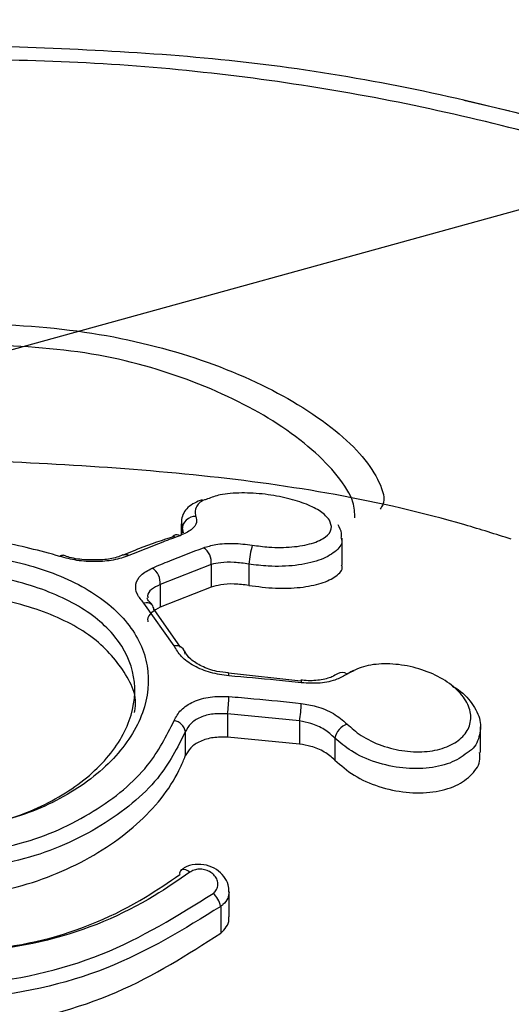
# Model space of a CAD drawing. Units: millimetres. Extents: x 292 to 10204, y 2025 to 14138.
# Drawn here: x 4068 to 4080, y 9375 to 9398 of the extents above; entities that cross this region are included whole.
import ezdxf

# ---------------------------------------------------------------- set-up
doc = ezdxf.new("R2010")
doc.units = ezdxf.units.MM
doc.linetypes.add('ACAD_ISO03W100', pattern=[30, 12, -18])
doc.layers.add('HERNI_PRVEK', color=4, linetype='Continuous')
doc.layers.add('ZALOZENI', color=6, linetype='Continuous')
doc.layers.add('KOTY', color=7, linetype='Continuous', lineweight=13)
doc.styles.add('arial', font='arial.ttf')
doc.dimstyles.new('KOTY_50', dxfattribs={"dimtxt": 110, "dimasz": 50, "dimexe": 50, "dimexo": 50, "dimgap": 30, "dimtad": 1, "dimdec": 0, "dimrnd": 10, "dimdsep": 46, "dimtxsty": 'arial', "dimblk": 'ARCHTICK', "dimcen": -1.5, "dimclrt": 2, "dimadec": 0, "dimazin": 0, "dimtfac": 0.63, "dimtdec": 0, "dimtix": 1, "dimtmove": 2, "dimatfit": 3, "dimldrblk": 'KOTA', "dimfxl": 400, "dimfxlon": 1, "dimtfill": 1, "dimtolj": 1, "dimtzin": 0, "dimarcsym": 0})

# ---------------------------------------------------------------- blocks, each defined once
blk = doc.blocks.new('_ArchTick')
at = {"color": 0, "linetype": 'ByBlock', "const_width": 0.15}
blk.add_lwpolyline([(-0.5, -0.5), (0.5, 0.5)], dxfattribs=at)
blk = doc.blocks.new('*D32')
at = {"layer": 'Defpoints', "color": 0, "linetype": 'ACAD_ISO03W100', "ltscale": 3, "transparency": 16777216}
for p in [(8422.812, 13715.654), (8422.812, 13715.654), (389.916, 7002.46)]:
    blk.add_point(p, dxfattribs=at)
at = {"layer": 'KOTY', "color": 0, "linetype": 'ACAD_ISO03W100', "lineweight": -2, "ltscale": 3, "transparency": 16777216}
for p, q in [((8422.812, 13715.654), (8390.749, 13754.02)), ((8422.812, 13715.654), (7988.976, 13353.092)), ((389.916, 7002.46), (7633.527, 13056.039)), ((389.916, 7002.46), (421.979, 6964.094))]:
    blk.add_line(p, q, dxfattribs=at)
at = {"layer": 'KOTY', "color": 0, "linetype": 'ACAD_ISO03W100', "lineweight": -2, "ltscale": 3, "transparency": 16777216, "xscale": 50, "yscale": 50, "zscale": 50}
for p, rotation in [((8422.812, 13715.654), 39.88593940992079), ((389.916, 7002.46), 219.8859394099208)]:
    blk.add_blockref('_ArchTick', p, dxfattribs=dict(at, rotation=rotation))
at = {"layer": 'KOTY', "color": 2, "linetype": 'ACAD_ISO03W100', "ltscale": 3, "transparency": 16777216, "insert": (7814.458, 13200.729), "char_height": 110, "attachment_point": 5, "rotation": 39.8859, "style": 'arial', "bg_fill": 3, "box_fill_scale": 1.1, "bg_fill_color": 256, "bg_fill_true_color": 13158600, "bg_fill_transparency": 0}
blk.add_mtext('\\A1;10470', dxfattribs=at)
blk = doc.blocks.new('KOTA')
for p, q in [((-75, -75), (75, 75)), ((0, 75), (0, -75)), ((-75, 0), (75, 0))]:
    blk.add_line(p, q)
blk = doc.blocks.new('*D40')
at = {"layer": 'Defpoints', "color": 0, "transparency": 16777216}
for p in [(2738.678, 9854.102), (4538.677, 9354.577), (4538.677, 9354.577)]:
    blk.add_point(p, dxfattribs=at)
at = {"layer": 'KOTY', "color": 0, "lineweight": -2, "transparency": 16777216}
for p, q in [((2738.678, 9854.102), (2752.048, 9902.281)), ((2738.678, 9854.102), (3490.075, 9645.579)), ((4538.677, 9354.577), (3854.087, 9544.56)), ((4538.677, 9354.577), (4552.048, 9402.756))]:
    blk.add_line(p, q, dxfattribs=at)
at = {"layer": 'KOTY', "color": 0, "lineweight": -2, "transparency": 16777216, "xscale": 50, "yscale": 50, "zscale": 50}
for p, rotation in [((2738.678, 9854.102), 164.4899275383814), ((4538.677, 9354.577), 344.4899275383813)]:
    blk.add_blockref('_ArchTick', p, dxfattribs=dict(at, rotation=rotation))
at = {"layer": 'KOTY', "color": 2, "transparency": 16777216, "insert": (3670.522, 9589.45), "char_height": 110, "attachment_point": 5, "rotation": 344.4899, "style": 'arial', "bg_fill": 3, "box_fill_scale": 1.1, "bg_fill_color": 256, "bg_fill_true_color": 13158600, "bg_fill_transparency": 0}
blk.add_mtext('\\A1;1870', dxfattribs=at)
blk = doc.blocks.new('*D41')
at = {"layer": 'Defpoints', "color": 0, "transparency": 16777216}
for p in [(2737.187, 9854.408), (2736.404, 9850.599), (4995.988, 9386.071)]:
    blk.add_point(p, dxfattribs=at)
at = {"layer": 'KOTY', "color": 0, "lineweight": -2, "transparency": 16777216}
for p, q in [((2737.187, 9854.408), (2747.255, 9903.384)), ((4996.771, 9389.881), (2737.187, 9854.408)), ((4996.771, 9389.881), (5006.84, 9438.856))]:
    blk.add_line(p, q, dxfattribs=at)
at = {"layer": 'KOTY', "color": 0, "lineweight": -2, "transparency": 16777216, "xscale": 50, "yscale": 50, "zscale": 50}
for p, rotation in [((2737.187, 9854.408), 168.3829300399903), ((4996.771, 9389.881), 348.3829300399903)]:
    blk.add_blockref('_ArchTick', p, dxfattribs=dict(at, rotation=rotation))
at = {"layer": 'KOTY', "color": 2, "transparency": 16777216, "insert": (3759.207, 9738), "char_height": 110, "attachment_point": 5, "rotation": 348.3829, "style": 'arial', "bg_fill": 3, "box_fill_scale": 1.1, "bg_fill_color": 256, "bg_fill_true_color": 13158600, "bg_fill_transparency": 0}
blk.add_mtext('\\A1;2310', dxfattribs=at)
blk = doc.blocks.new('*D44')
at = {"layer": 'Defpoints', "color": 0, "transparency": 16777216}
for p in [(5738.831, 9851.54), (3938.677, 9354.577), (3938.677, 9354.577)]:
    blk.add_point(p, dxfattribs=at)
at = {"layer": 'KOTY', "color": 0, "lineweight": -2, "transparency": 16777216}
for p, q in [((5738.831, 9851.54), (5725.526, 9899.738)), ((5738.831, 9851.54), (3938.677, 9354.577)), ((3938.677, 9354.577), (3925.372, 9402.774))]:
    blk.add_line(p, q, dxfattribs=at)
at = {"layer": 'KOTY', "color": 0, "lineweight": -2, "transparency": 16777216, "xscale": 50, "yscale": 50, "zscale": 50}
for p, rotation in [((5738.831, 9851.54), 15.43308521617754), ((3938.677, 9354.577), 195.4330852161775)]:
    blk.add_blockref('_ArchTick', p, dxfattribs=dict(at, rotation=rotation))
at = {"layer": 'KOTY', "color": 2, "transparency": 16777216, "insert": (4891.129, 9717.272), "char_height": 110, "attachment_point": 5, "rotation": 15.4331, "style": 'arial', "bg_fill": 3, "box_fill_scale": 1.1, "bg_fill_color": 256, "bg_fill_true_color": 13158600, "bg_fill_transparency": 0}
blk.add_mtext('\\A1;1870', dxfattribs=at)

msp = doc.modelspace()

# ---------------------------------------------------------------- dimensions: what is measured, and where the dimension line sits
at = {"layer": 'KOTY', "linetype": 'ACAD_ISO03W100', "ltscale": 3}
dim = msp.add_linear_dim(base=(8422.812, 13715.654), p1=(389.916, 7002.46), p2=(8422.812, 13715.654), angle=39.8859, dimstyle='KOTY_50', dxfattribs=at)
dim.commit()
dim.dimension.update_dxf_attribs({"geometry": '*D32', "text_midpoint": (7814.458, 13200.729), "dimtype": 161})

# ---------------------------------------------------------------- next in the draw order: linework, layer by layer
at = {"layer": 'HERNI_PRVEK'}
for p, q in [((4079.528, 9395.864), (4078.434, 9396.118)), ((4071.712, 9386.049), (4071.712, 9385.789)), ((4071.737, 9385.919), (4071.741, 9386.048)), ((4071.746, 9385.83), (4071.737, 9385.919)), ((4071.737, 9385.919), (4071.737, 9385.846)), ((4075.541, 9385.068), (4075.541, 9385.711)), ((4070.623, 9385.425), (4070.335, 9385.306)), ((4070.334, 9385.308), (4070.328, 9385.306)), ((4072.422, 9385.084), (4071.212, 9384.606)), ((4072.422, 9385.084), (4072.422, 9384.543)), ((4073.319, 9385.094), (4073.319, 9384.588)), ((4071.212, 9384.606), (4071.212, 9384.067)), ((4072.422, 9384.543), (4071.212, 9384.067)), ((4071.545, 9383.15), (4070.827, 9384.168)), ((4071.061, 9384.011), (4071.69, 9383.121)), ((4074.555, 9382.306), (4072.841, 9382.498)), ((4075.65, 9382.483), (4075.827, 9382.566)), ((4074.558, 9382.333), (4074.56, 9382.333)), ((4072.816, 9381.53), (4072.816, 9380.975)), ((4074.527, 9381.365), (4072.816, 9381.53)), ((4074.527, 9381.365), (4074.527, 9380.811)), ((4078.834, 9380.612), (4078.834, 9381.221)), ((4071.811, 9381.104), (4071.811, 9380.53)), ((4074.527, 9380.811), (4072.816, 9380.975)), ((4075.366, 9380.957), (4075.366, 9380.434)), ((4072.854, 9376.707), (4072.854, 9377.303)), ((4072.652, 9376.954), (4072.652, 9376.316))]:
    msp.add_line(p, q, dxfattribs=at)
at = {"layer": 'HERNI_PRVEK', "flags": 128}
msp.add_lwpolyline([(4074.56, 9382.333), (4074.562, 9382.332), (4074.566, 9382.322), (4074.568, 9382.301), (4074.569, 9382.27)], dxfattribs=at)
at = {"layer": 'HERNI_PRVEK'}
for centre, radius, start, end in [((4072.046, 9385.917), 0.309, 86.9103, 179.5336), ((4071.612, 9385.639), 0.152, 116.1545, 139.7384), ((4071.611, 9385.63), 0.16, 61.3617, 114.1306), ((4072.033, 9385.147), 0.395, 350.794, 58.3009), ((4076.213, 9384.788), 2.91, 164.8945, 173.9625), ((4068.882, 9385.217), 0.0842, 70.1781, 133.4228), ((4070.391, 9385.16), 0.159, 59.7163, 111.033), ((4070.805, 9384.653), 0.409, 353.4418, 57.8273), ((4070.888, 9383.988), 0.189, 47.1799, 108.5729), ((4070.889, 9384.011), 0.172, 359.785, 42.3817), ((4071.588, 9382.93), 0.224, 5.2382, 101.1068), ((4072.744, 9382.457), 0.106, 348.6695, 23.5213), ((4075.542, 9382.31), 0.204, 55.5677, 122.6907), ((4069.076, 9382.023), 3.772, 352.4829, 358.8131), ((4071.688, 9381.858), 2.881, 350.1543, 358.4458), ((4071.499, 9381.058), 0.316, 8.3486, 81.6716), ((4075.815, 9380.858), 0.46, 110.0593, 167.5495), ((4071.785, 9377.738), 0.11, 131.0374, 194.4752), ((4071.772, 9377.643), 0.189, 39.9052, 108.6086), ((4072.128, 9376.854), 0.533, 10.8148, 50.1091)]:
    msp.add_arc(centre, radius, start, end, dxfattribs=at)
for points, knots in [([(4066.861, 9397.438), (4068.999, 9397.357), (4073.321, 9397.193), (4079.534, 9395.996), (4085.359, 9394.148), (4089.134, 9392.67), (4090.788, 9391.61), (4090.833, 9391.581)], [0, 0, 0, 0, 0.253021, 0.511522, 0.749802, 0.993163, 1, 1, 1, 1]), ([(4100.291, 9380.559), (4100.131, 9381.067), (4099.744, 9382.298), (4098.727, 9384.166), (4096.896, 9386.552), (4094.056, 9389.082), (4089.913, 9391.679), (4084.969, 9393.895), (4079.286, 9395.653), (4073.209, 9396.805), (4068.99, 9397.084), (4066.862, 9397.083), (4066.862, 9397.083)], [0, 0, 0, 0, 0.045689, 0.110691, 0.177254, 0.290931, 0.408632, 0.550583, 0.6955, 0.846132, 0.999999, 1, 1, 1, 1]), ([(4066.862, 9390.795), (4066.862, 9390.795), (4067.843, 9390.799), (4069.818, 9390.632), (4072.475, 9389.928), (4074.681, 9388.875), (4075.951, 9387.828), (4076.458, 9387.029), (4076.583, 9386.6), (4076.47, 9386.436), (4076.447, 9386.402)], [0, 0, 0, 0, 0.000004, 0.177569, 0.354356, 0.54147, 0.749922, 0.858594, 0.970916, 1, 1, 1, 1]), ([(4075.844, 9386.193), (4075.84, 9386.315), (4075.83, 9386.608), (4075.351, 9387.371), (4074.194, 9388.411), (4072.129, 9389.454), (4069.638, 9390.188), (4067.786, 9390.281), (4066.86, 9390.327)], [0, 0, 0, 0, 0.085134, 0.205393, 0.427807, 0.626474, 0.813122, 1, 1, 1, 1]), ([(4079.559, 9385.688), (4079.194, 9385.804), (4076.834, 9386.549), (4072.17, 9387.332), (4067.856, 9387.517), (4065.677, 9387.611)], [0, 0, 0, 0, 0.082934, 0.53685, 1, 1, 1, 1]), ([(4072.21, 9386.625), (4072.088, 9386.576), (4071.859, 9386.485), (4071.682, 9386.158), (4071.734, 9385.944), (4071.759, 9385.839)], [0, 0, 0, 0, 0.370998, 0.690716, 1, 1, 1, 1]), ([(4072.34, 9386.643), (4072.316, 9386.636), (4072.165, 9386.591), (4072.057, 9386.456), (4072.031, 9386.314), (4072.059, 9386.237), (4072.063, 9386.225)], [0, 0, 0, 0, 0.0895971, 0.5440356, 0.9299823, 1, 1, 1, 1]), ([(4075.238, 9386.142), (4075.178, 9386.211), (4075.063, 9386.343), (4074.704, 9386.523), (4074.247, 9386.668), (4073.7, 9386.767), (4073.134, 9386.798), (4072.642, 9386.76), (4072.434, 9386.679), (4072.34, 9386.643)], [0, 0, 0, 0, 0.144824, 0.278295, 0.415356, 0.558594, 0.71115, 0.870644, 1, 1, 1, 1]), ([(4072.063, 9386.225), (4072.072, 9386.179), (4072.095, 9386.07), (4071.982, 9385.905), (4071.786, 9385.815), (4071.687, 9385.77)], [0, 0, 0, 0, 0.268891, 0.634595, 1, 1, 1, 1]), ([(4073.404, 9385.546), (4073.535, 9385.528), (4073.858, 9385.483), (4074.366, 9385.49), (4074.842, 9385.576), (4075.168, 9385.731), (4075.322, 9385.928), (4075.266, 9386.072), (4075.238, 9386.142)], [0, 0, 0, 0, 0.119126, 0.292632, 0.471999, 0.65305, 0.830394, 1, 1, 1, 1]), ([(4075.52, 9385.713), (4075.526, 9385.751), (4075.541, 9385.864), (4075.482, 9385.962), (4075.443, 9386.026)], [0, 0, 0, 0, 0.343107, 1, 1, 1, 1]), ([(4068.825, 9385.278), (4068.353, 9385.408), (4067.369, 9385.681), (4066.257, 9385.723), (4065.678, 9385.745)], [0, 0, 0, 0, 0.479014, 1, 1, 1, 1]), ([(4071.687, 9385.77), (4071.55, 9385.72), (4071.146, 9385.572), (4070.739, 9385.407), (4070.471, 9385.297)], [0, 0, 0, 0, 0.3405573, 1, 1, 1, 1]), ([(4071.554, 9385.752), (4071.269, 9385.662), (4070.961, 9385.566), (4070.647, 9385.435), (4070.623, 9385.425)], [0, 0, 0, 0, 0.922627, 1, 1, 1, 1]), ([(4075.521, 9385.712), (4075.527, 9385.689), (4075.558, 9385.573), (4075.39, 9385.379), (4075.016, 9385.171), (4074.451, 9385.049), (4073.853, 9385.027), (4073.474, 9385.074), (4073.319, 9385.094)], [0, 0, 0, 0, 0.049714, 0.251265, 0.457415, 0.662645, 0.862344, 1, 1, 1, 1]), ([(4071.024, 9384.999), (4071.162, 9385.058), (4071.569, 9385.229), (4071.974, 9385.382), (4072.24, 9385.483)], [0, 0, 0, 0, 0.34107, 1, 1, 1, 1]), ([(4072.24, 9385.483), (4072.335, 9385.511), (4072.542, 9385.573), (4072.953, 9385.601), (4073.253, 9385.565), (4073.404, 9385.546)], [0, 0, 0, 0, 0.297331, 0.648651, 1, 1, 1, 1]), ([(4065.678, 9385.38), (4065.886, 9385.376), (4066.684, 9385.361), (4068.042, 9385.139), (4069.496, 9384.565), (4070.519, 9383.724), (4071.002, 9382.687), (4070.889, 9381.55), (4070.187, 9380.442), (4068.983, 9379.524), (4067.421, 9378.887), (4066.255, 9378.805), (4065.677, 9378.764)], [0, 0, 0, 0, 0.037913, 0.145091, 0.252349, 0.359212, 0.466113, 0.573717, 0.681745, 0.789092, 0.895327, 1, 1, 1, 1]), ([(4070.471, 9385.297), (4070.352, 9385.257), (4070.12, 9385.179), (4069.678, 9385.143), (4069.225, 9385.17), (4068.958, 9385.242), (4068.825, 9385.278)], [0, 0, 0, 0, 0.258984, 0.506434, 0.753136, 1, 1, 1, 1]), ([(4069.613, 9385.197), (4069.56, 9385.196), (4069.374, 9385.191), (4069.115, 9385.232), (4068.961, 9385.286), (4068.914, 9385.303)], [0, 0, 0, 0, 0.217455, 0.760849, 1, 1, 1, 1]), ([(4070.326, 9385.311), (4070.28, 9385.292), (4070.156, 9385.241), (4069.898, 9385.193), (4069.693, 9385.196), (4069.613, 9385.197)], [0, 0, 0, 0, 0.266599, 0.716255, 1, 1, 1, 1]), ([(4065.677, 9378.754), (4066.22, 9378.793), (4067.314, 9378.87), (4068.78, 9379.468), (4069.911, 9380.33), (4070.569, 9381.367), (4070.675, 9382.43), (4070.221, 9383.396), (4069.261, 9384.176), (4067.897, 9384.708), (4066.622, 9384.912), (4065.873, 9384.926), (4065.678, 9384.93)], [0, 0, 0, 0, 0.105021, 0.211468, 0.318786, 0.426549, 0.533768, 0.640346, 0.747091, 0.854464, 0.96195, 1, 1, 1, 1]), ([(4070.827, 9384.168), (4070.766, 9384.237), (4070.637, 9384.385), (4070.614, 9384.62), (4070.731, 9384.842), (4070.926, 9384.947), (4071.024, 9384.999)], [0, 0, 0, 0, 0.228798, 0.484975, 0.742687, 1, 1, 1, 1]), ([(4073.319, 9385.094), (4073.203, 9385.111), (4072.971, 9385.145), (4072.655, 9385.137), (4072.496, 9385.101), (4072.422, 9385.084)], [0, 0, 0, 0, 0.349938, 0.70157, 1, 1, 1, 1]), ([(4073.319, 9384.588), (4073.532, 9384.56), (4073.959, 9384.504), (4074.564, 9384.529), (4075.076, 9384.63), (4075.414, 9384.804), (4075.57, 9384.961), (4075.531, 9385.056), (4075.527, 9385.067)], [0, 0, 0, 0, 0.1868012, 0.3733964, 0.5653392, 0.7655588, 0.9726281, 1, 1, 1, 1]), ([(4071.212, 9384.606), (4071.139, 9384.571), (4070.993, 9384.5), (4070.903, 9384.383), (4070.918, 9384.31), (4070.921, 9384.295)], [0, 0, 0, 0, 0.444734, 0.888814, 1, 1, 1, 1]), ([(4073.319, 9384.588), (4073.203, 9384.602), (4072.972, 9384.632), (4072.656, 9384.611), (4072.496, 9384.564), (4072.422, 9384.543)], [0, 0, 0, 0, 0.351635, 0.702984, 1, 1, 1, 1]), ([(4070.6, 9381.561), (4070.603, 9381.573), (4070.695, 9381.932), (4070.362, 9382.609), (4069.586, 9383.456), (4068.308, 9384.064), (4066.934, 9384.37), (4066.029, 9384.401), (4065.677, 9384.412)], [0, 0, 0, 0, 0.007372, 0.220863, 0.434143, 0.648552, 0.863657, 1, 1, 1, 1]), ([(4071.021, 9384.132), (4070.987, 9384.165), (4070.908, 9384.245), (4070.903, 9384.275), (4070.911, 9384.291), (4070.912, 9384.292)], [0, 0, 0, 0, 0.3975703, 0.945163, 1, 1, 1, 1]), ([(4071.212, 9384.067), (4071.139, 9384.027), (4070.993, 9383.946), (4070.903, 9383.817), (4070.919, 9383.738), (4070.922, 9383.72)], [0, 0, 0, 0, 0.436289, 0.872648, 1, 1, 1, 1]), ([(4072.848, 9382.436), (4072.7, 9382.457), (4072.403, 9382.499), (4072.007, 9382.666), (4071.692, 9382.889), (4071.594, 9383.063), (4071.545, 9383.15)], [0, 0, 0, 0, 0.247817, 0.498626, 0.749075, 1, 1, 1, 1]), ([(4072.841, 9382.507), (4072.747, 9382.516), (4072.519, 9382.537), (4072.191, 9382.659), (4071.928, 9382.827), (4071.815, 9382.968), (4071.803, 9383.015), (4071.8, 9383.026)], [0, 0, 0, 0, 0.182968, 0.440075, 0.689651, 0.925537, 1, 1, 1, 1]), ([(4075.657, 9381.29), (4075.762, 9381.196), (4075.99, 9380.993), (4076.476, 9380.763), (4077.029, 9380.629), (4077.573, 9380.62), (4078.046, 9380.73), (4078.401, 9380.946), (4078.598, 9381.241), (4078.616, 9381.584), (4078.451, 9381.937), (4078.114, 9382.264), (4077.643, 9382.525), (4077.094, 9382.69), (4076.538, 9382.739), (4076.024, 9382.677), (4075.78, 9382.545), (4075.658, 9382.479)], [0, 0, 0, 0, 0.05887, 0.127559, 0.195677, 0.262821, 0.329061, 0.394754, 0.460765, 0.526271, 0.592883, 0.660393, 0.728704, 0.797301, 0.865385, 0.932619, 1, 1, 1, 1]), ([(4074.569, 9382.27), (4074.371, 9382.291), (4073.798, 9382.353), (4073.223, 9382.403), (4072.848, 9382.436)], [0, 0, 0, 0, 0.346024, 1, 1, 1, 1]), ([(4075.427, 9382.488), (4075.388, 9382.462), (4075.293, 9382.396), (4075.008, 9382.327), (4074.739, 9382.311), (4074.586, 9382.332), (4074.56, 9382.336)], [0, 0, 0, 0, 0.231564, 0.574824, 0.929288, 1, 1, 1, 1]), ([(4075.658, 9382.479), (4075.581, 9382.434), (4075.405, 9382.332), (4075.025, 9382.247), (4074.721, 9382.262), (4074.569, 9382.27)], [0, 0, 0, 0, 0.2805, 0.640483, 1, 1, 1, 1]), ([(4078.156, 9382.19), (4078.183, 9382.176), (4078.393, 9382.069), (4078.648, 9381.784), (4078.858, 9381.377), (4078.817, 9380.983), (4078.702, 9380.725), (4078.564, 9380.64), (4078.562, 9380.639)], [0, 0, 0, 0, 0.0363361, 0.280584, 0.5215102, 0.759928, 0.9972165, 1, 1, 1, 1]), ([(4071.544, 9381.371), (4071.591, 9381.458), (4071.687, 9381.638), (4071.995, 9381.834), (4072.395, 9381.954), (4072.697, 9381.948), (4072.848, 9381.945)], [0, 0, 0, 0, 0.240959, 0.493455, 0.7469, 1, 1, 1, 1]), ([(4072.848, 9381.945), (4073.046, 9381.928), (4073.621, 9381.879), (4074.194, 9381.819), (4074.569, 9381.78)], [0, 0, 0, 0, 0.346034, 1, 1, 1, 1]), ([(4074.569, 9381.78), (4074.687, 9381.76), (4074.957, 9381.716), (4075.354, 9381.552), (4075.556, 9381.377), (4075.657, 9381.29)], [0, 0, 0, 0, 0.280866, 0.640106, 1, 1, 1, 1]), ([(4072.816, 9381.53), (4072.7, 9381.535), (4072.467, 9381.545), (4072.159, 9381.459), (4071.921, 9381.311), (4071.847, 9381.172), (4071.811, 9381.104)], [0, 0, 0, 0, 0.2540996, 0.5078644, 0.7599052, 1, 1, 1, 1]), ([(4065.677, 9378.143), (4066.431, 9378.205), (4067.87, 9378.323), (4069.688, 9379.165), (4070.967, 9380.216), (4071.363, 9381.007), (4071.544, 9381.371)], [0, 0, 0, 0, 0.279002, 0.532533, 0.784866, 1, 1, 1, 1]), ([(4075.366, 9380.957), (4075.288, 9381.028), (4075.132, 9381.169), (4074.827, 9381.306), (4074.619, 9381.347), (4074.527, 9381.365)], [0, 0, 0, 0, 0.359267, 0.718776, 1, 1, 1, 1]), ([(4071.811, 9381.104), (4071.621, 9380.727), (4071.208, 9379.908), (4069.87, 9378.822), (4067.968, 9377.955), (4066.466, 9377.834), (4065.677, 9377.77)], [0, 0, 0, 0, 0.214448, 0.466411, 0.720185, 1, 1, 1, 1]), ([(4072.816, 9380.975), (4072.7, 9380.977), (4072.467, 9380.981), (4072.159, 9380.888), (4071.921, 9380.737), (4071.847, 9380.598), (4071.811, 9380.53)], [0, 0, 0, 0, 0.253433, 0.506924, 0.759001, 1, 1, 1, 1]), ([(4078.562, 9380.639), (4078.438, 9380.547), (4078.187, 9380.362), (4077.621, 9380.227), (4076.983, 9380.222), (4076.33, 9380.364), (4075.758, 9380.619), (4075.49, 9380.85), (4075.366, 9380.957)], [0, 0, 0, 0, 0.164879, 0.333115, 0.503589, 0.676434, 0.850663, 1, 1, 1, 1]), ([(4075.366, 9380.434), (4075.288, 9380.501), (4075.132, 9380.636), (4074.826, 9380.762), (4074.618, 9380.796), (4074.527, 9380.811)], [0, 0, 0, 0, 0.359663, 0.719284, 1, 1, 1, 1]), ([(4065.677, 9377.146), (4066.227, 9377.178), (4067.475, 9377.25), (4069.281, 9377.887), (4070.828, 9378.94), (4071.559, 9379.904), (4071.776, 9380.442), (4071.811, 9380.53)], [0, 0, 0, 0, 0.19582, 0.444678, 0.696306, 0.950204, 1, 1, 1, 1]), ([(4075.366, 9380.434), (4075.511, 9380.307), (4075.8, 9380.053), (4076.408, 9379.785), (4077.065, 9379.643), (4077.712, 9379.65), (4078.268, 9379.804), (4078.651, 9380.084), (4078.838, 9380.371), (4078.815, 9380.559), (4078.808, 9380.611)], [0, 0, 0, 0, 0.135479, 0.270883, 0.407978, 0.545577, 0.681926, 0.816209, 0.948617, 1, 1, 1, 1]), ([(4065.677, 9364.969), (4066.59, 9365.03), (4068.452, 9365.155), (4071.9, 9366.277), (4075.851, 9368.259), (4080.169, 9370.882), (4084.244, 9373.459), (4087.846, 9375.664), (4091.005, 9377.328), (4093.699, 9378.314), (4095.709, 9378.521), (4096.618, 9378.058), (4096.959, 9377.885)], [0, 0, 0, 0, 0.059319, 0.121047, 0.236436, 0.355222, 0.4747, 0.596851, 0.704522, 0.815334, 0.930747, 1, 1, 1, 1]), ([(4072.847, 9377.299), (4072.845, 9377.356), (4072.841, 9377.488), (4072.735, 9377.676), (4072.558, 9377.841), (4072.315, 9377.946), (4072.043, 9377.961), (4071.829, 9377.91), (4071.741, 9377.833), (4071.719, 9377.814)], [0, 0, 0, 0, 0.116485, 0.265625, 0.423045, 0.591105, 0.765042, 0.941303, 1, 1, 1, 1]), ([(4071.917, 9377.764), (4071.641, 9377.573), (4070.661, 9376.898), (4068.582, 9376), (4066.645, 9375.849), (4065.677, 9375.773)], [0, 0, 0, 0, 0.164035, 0.582236, 1, 1, 1, 1]), ([(4065.677, 9375.795), (4066.608, 9375.868), (4068.47, 9376.014), (4070.469, 9376.877), (4071.412, 9377.527), (4071.678, 9377.71)], [0, 0, 0, 0, 0.418198, 0.836257, 1, 1, 1, 1]), ([(4072.47, 9377.263), (4072.481, 9377.272), (4072.522, 9377.306), (4072.573, 9377.382), (4072.593, 9377.494), (4072.564, 9377.607), (4072.494, 9377.706), (4072.392, 9377.783), (4072.27, 9377.83), (4072.141, 9377.843), (4072.016, 9377.823), (4071.95, 9377.783), (4071.917, 9377.764)], [0, 0, 0, 0, 0.036818, 0.147865, 0.261321, 0.374395, 0.484724, 0.591274, 0.694498, 0.796046, 0.897968, 1, 1, 1, 1]), ([(4065.677, 9375.062), (4066.011, 9375.072), (4067.434, 9375.111), (4069.943, 9375.674), (4071.627, 9376.733), (4072.47, 9377.263)], [0, 0, 0, 0, 0.1330837, 0.5662626, 1, 1, 1, 1]), ([(4072.85, 9377.3), (4072.845, 9377.247), (4072.833, 9377.137), (4072.743, 9377.022), (4072.67, 9376.968), (4072.652, 9376.954)], [0, 0, 0, 0, 0.403272, 0.850643, 1, 1, 1, 1]), ([(4072.652, 9376.954), (4071.787, 9376.416), (4070.054, 9375.341), (4067.481, 9374.771), (4066.02, 9374.732), (4065.677, 9374.723)], [0, 0, 0, 0, 0.433143, 0.866687, 1, 1, 1, 1]), ([(4072.652, 9376.316), (4072.701, 9376.363), (4072.798, 9376.456), (4072.857, 9376.6), (4072.848, 9376.685), (4072.845, 9376.707)], [0, 0, 0, 0, 0.425405, 0.850305, 1, 1, 1, 1]), ([(4065.677, 9374.037), (4066.164, 9374.056), (4067.718, 9374.115), (4070.255, 9374.777), (4071.863, 9375.81), (4072.652, 9376.316)], [0, 0, 0, 0, 0.1887583, 0.6021151, 1, 1, 1, 1])]:
    msp.add_open_spline(points, degree=3, knots=knots, dxfattribs=at)
at = {"layer": 'ZALOZENI'}
msp.add_circle((3938.677, 9354.577), 225, dxfattribs=at)

# ---------------------------------------------------------------- next in the draw order: dimensions: what is measured, and where the dimension line sits
at = {"layer": 'KOTY'}
dim = msp.add_linear_dim(base=(3938.677, 9354.577), p1=(5738.831, 9851.54), p2=(3938.677, 9354.577), angle=195.4331, dimstyle='KOTY_50', dxfattribs=at)
dim.commit()
dim.dimension.update_dxf_attribs({"geometry": '*D44', "text_midpoint": (4891.129, 9717.272), "dimtype": 161})

# ---------------------------------------------------------------- next in the draw order: dimensions: what is measured, and where the dimension line sits
dim = msp.add_linear_dim(base=(2737.187, 9854.408), p1=(4995.988, 9386.071), p2=(2736.404, 9850.599), angle=168.3829, dimstyle='KOTY_50', dxfattribs=at)
dim.commit()
dim.dimension.update_dxf_attribs({"geometry": '*D41', "text_midpoint": (3759.207, 9738), "dimtype": 161})

# ---------------------------------------------------------------- next in the draw order: dimensions: what is measured, and where the dimension line sits
dim = msp.add_linear_dim(base=(4538.677, 9354.577), p1=(2738.678, 9854.102), p2=(4538.677, 9354.577), angle=344.4899, dimstyle='KOTY_50', dxfattribs=at)
dim.commit()
dim.dimension.update_dxf_attribs({"geometry": '*D40', "text_midpoint": (3670.522, 9589.45), "dimtype": 161})

doc.saveas('drawing.dxf')
